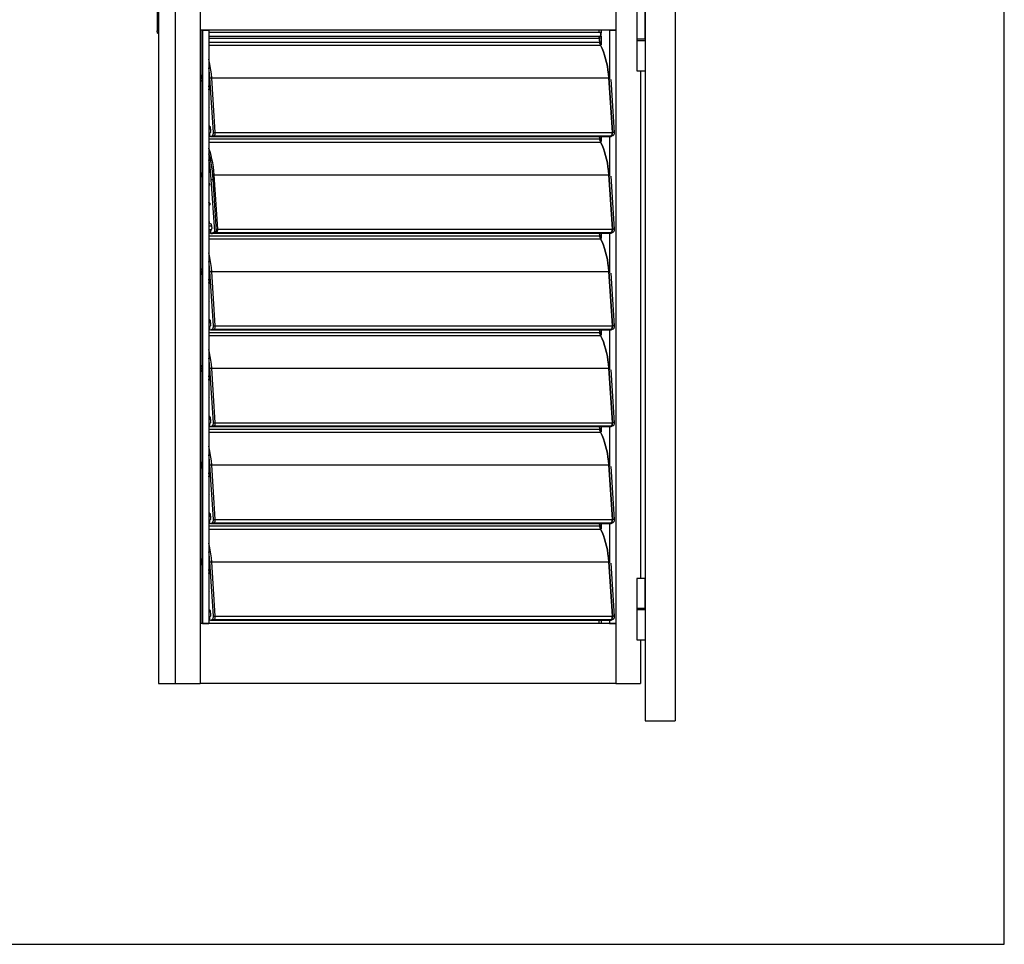
# Model space of a CAD drawing. Extents: x 6512 to 6722, y -255 to 42.
# Drawn here: x 6670 to 6722, y -255 to -205 of the extents above; entities that cross this region are included whole.
import ezdxf

# ---------------------------------------------------------------- set-up
doc = ezdxf.new("R2010")
doc.units = 0
doc.header["$MEASUREMENT"] = 0
doc.layers.get('0').update_dxf_attribs({"linetype": 'CONTINUOUS'})

msp = doc.modelspace()

# ---------------------------------------------------------------- linework, layer by layer
at = {"color": 4, "linetype": 'Continuous'}
for p, q in [((6722.49, -254.764), (6722.49, 42.236)), ((6512.49, -254.764), (6722.49, -254.764))]:
    msp.add_line(p, q, dxfattribs=at)
at = {"color": 7, "linetype": 'Continuous'}
for p, q in [((6704.944, -152.332), (6704.944, -242.852)), ((6677.384, -154.092), (6677.384, -240.852)), ((6678.284, -154.092), (6678.284, -240.852)), ((6679.607, -155.692), (6679.607, -240.852)), ((6703.344, -159.532), (6703.344, -242.852)), ((6677.317, -202.456), (6677.317, -206.056)), ((6677.384, -202.456), (6677.384, -206.056)), ((6701.771, -202.284), (6701.771, -240.852)), ((6679.607, -202.812), (6679.607, -206.012)), ((6701.771, -202.812), (6701.771, -206.012)), ((6702.904, -204.898), (6702.904, -206.498)), ((6703.344, -206.498), (6703.344, -204.898)), ((6677.317, -206.056), (6677.384, -206.056)), ((6701.771, -206.012), (6679.607, -206.012)), ((6679.706, -206.012), (6679.706, -237.652)), ((6679.739, -206.012), (6679.739, -237.652)), ((6679.739, -206.012), (6680.07, -206.012)), ((6680.07, -206.012), (6680.07, -237.652)), ((6700.918, -206.141), (6680.07, -206.141)), ((6700.872, -206.012), (6700.872, -206.141)), ((6700.991, -206.141), (6700.918, -206.141)), ((6700.991, -206.012), (6700.991, -206.169)), ((6700.991, -206.313), (6700.991, -206.799)), ((6701.44, -206.012), (6701.44, -208.644)), ((6701.44, -206.012), (6701.771, -206.012)), ((6701.771, -206.012), (6701.771, -237.652)), ((6680.07, -206.338), (6700.932, -206.338)), ((6700.921, -206.343), (6680.07, -206.343)), ((6680.07, -206.44), (6700.888, -206.44)), ((6680.07, -206.653), (6700.918, -206.653)), ((6680.07, -206.82), (6700.967, -206.82)), ((6700.987, -206.44), (6700.888, -206.44)), ((6700.918, -206.653), (6700.888, -206.44)), ((6700.888, -206.44), (6700.918, -206.653)), ((6700.991, -206.653), (6700.918, -206.653)), ((6700.932, -206.338), (6700.921, -206.343)), ((6700.932, -206.338), (6700.921, -206.343)), ((6700.991, -206.343), (6700.921, -206.343)), ((6700.932, -206.338), (6700.991, -206.338)), ((6701, -206.82), (6700.967, -206.82)), ((6700.987, -206.44), (6700.991, -206.461)), ((6703.36, -206.498), (6702.888, -206.498)), ((6702.888, -206.498), (6702.888, -206.574)), ((6703.36, -206.574), (6702.888, -206.574)), ((6702.904, -206.574), (6702.904, -208.174)), ((6703.344, -206.574), (6703.344, -208.174)), ((6703.36, -206.574), (6703.36, -206.498)), ((6702.904, -208.174), (6703.344, -208.174)), ((6703.094, -208.174), (6703.094, -235.256)), ((6679.617, -208.669), (6679.607, -208.672)), ((6679.706, -208.432), (6679.637, -208.432)), ((6679.637, -208.712), (6679.706, -208.712)), ((6680.321, -211.467), (6680.131, -208.561)), ((6680.131, -208.561), (6680.23, -208.561)), ((6680.23, -208.561), (6701.402, -208.561)), ((6680.42, -211.467), (6680.23, -208.561)), ((6680.42, -211.467), (6680.23, -208.561)), ((6701.591, -211.467), (6701.402, -208.561)), ((6701.402, -208.561), (6701.591, -211.467)), ((6701.435, -208.561), (6701.402, -208.561)), ((6701.506, -208.644), (6701.691, -211.467)), ((6680.159, -211.301), (6680.07, -211.301)), ((6680.07, -211.498), (6680.129, -211.498)), ((6680.126, -211.503), (6680.07, -211.503)), ((6680.079, -211.138), (6680.126, -211.138)), ((6680.1, -211.131), (6680.089, -211.136)), ((6680.124, -211.136), (6680.089, -211.136)), ((6680.1, -211.131), (6680.117, -211.131)), ((6680.141, -211.175), (6680.171, -211.389)), ((6680.321, -211.467), (6680.42, -211.467)), ((6680.42, -211.467), (6701.591, -211.467)), ((6701.691, -211.467), (6701.591, -211.467)), ((6680.07, -211.6), (6680.108, -211.6)), ((6680.07, -211.813), (6700.918, -211.813)), ((6680.07, -211.98), (6700.967, -211.98)), ((6680.163, -211.677), (6680.262, -211.677)), ((6680.176, -211.674), (6680.253, -211.641)), ((6680.176, -211.674), (6680.276, -211.674)), ((6680.253, -211.641), (6680.352, -211.641)), ((6680.262, -211.677), (6680.276, -211.674)), ((6680.262, -211.677), (6680.276, -211.674)), ((6680.262, -211.677), (6701.434, -211.677)), ((6680.276, -211.674), (6680.352, -211.641)), ((6680.276, -211.674), (6680.352, -211.641)), ((6680.276, -211.674), (6701.447, -211.674)), ((6680.352, -211.641), (6701.524, -211.641)), ((6700.899, -211.677), (6700.918, -211.813)), ((6700.918, -211.813), (6700.899, -211.677)), ((6700.991, -211.813), (6700.918, -211.813)), ((6701, -211.98), (6700.967, -211.98)), ((6700.991, -211.677), (6700.991, -211.959)), ((6701.434, -211.677), (6701.447, -211.674)), ((6701.447, -211.674), (6701.434, -211.677)), ((6701.434, -211.677), (6701.533, -211.677)), ((6701.44, -211.677), (6701.44, -213.804)), ((6701.447, -211.674), (6701.524, -211.641)), ((6701.524, -211.641), (6701.447, -211.674)), ((6701.547, -211.674), (6701.447, -211.674)), ((6701.623, -211.641), (6701.524, -211.641)), ((6701.547, -211.674), (6701.533, -211.677)), ((6701.623, -211.641), (6701.547, -211.674)), ((6679.683, -213.63), (6679.665, -213.659)), ((6679.665, -213.806), (6679.683, -213.835)), ((6680.389, -216.744), (6680.201, -213.972)), ((6680.201, -213.972), (6680.284, -213.972)), ((6680.27, -213.721), (6680.362, -213.721)), ((6680.284, -213.972), (6680.471, -216.744)), ((6680.362, -213.721), (6701.402, -213.721)), ((6680.552, -216.627), (6680.362, -213.721)), ((6680.552, -216.627), (6680.362, -213.721)), ((6701.402, -213.721), (6701.591, -216.627)), ((6701.591, -216.627), (6701.402, -213.721)), ((6701.435, -213.721), (6701.402, -213.721)), ((6701.506, -213.804), (6701.691, -216.627)), ((6680.07, -214.246), (6680.104, -214.231)), ((6680.07, -214.253), (6680.104, -214.247)), ((6680.101, -214.273), (6680.07, -214.287)), ((6680.07, -214.321), (6680.078, -214.334)), ((6680.07, -216.134), (6680.093, -216.296)), ((6680.209, -216.461), (6680.07, -216.461)), ((6680.07, -216.658), (6680.203, -216.658)), ((6680.201, -216.663), (6680.07, -216.663)), ((6680.07, -216.76), (6680.158, -216.76)), ((6680.101, -216.311), (6680.186, -216.345)), ((6680.158, -216.762), (6680.169, -216.839)), ((6680.225, -216.614), (6680.16, -216.744)), ((6680.182, -216.854), (6680.38, -216.766)), ((6680.194, -216.36), (6680.227, -216.596)), ((6680.463, -216.766), (6680.265, -216.854)), ((6680.309, -216.834), (6680.385, -216.801)), ((6680.463, -216.766), (6680.38, -216.766)), ((6680.385, -216.801), (6680.484, -216.801)), ((6680.389, -216.744), (6680.471, -216.744)), ((6680.408, -216.834), (6680.484, -216.801)), ((6680.408, -216.834), (6680.484, -216.801)), ((6680.463, -216.627), (6680.552, -216.627)), ((6680.484, -216.801), (6701.524, -216.801)), ((6680.552, -216.627), (6701.591, -216.627)), ((6701.524, -216.801), (6701.447, -216.834)), ((6701.447, -216.834), (6701.524, -216.801)), ((6701.623, -216.801), (6701.524, -216.801)), ((6701.623, -216.801), (6701.547, -216.834)), ((6701.691, -216.627), (6701.591, -216.627)), ((6680.07, -216.973), (6700.918, -216.973)), ((6680.07, -217.14), (6700.967, -217.14)), ((6680.18, -216.854), (6680.262, -216.854)), ((6680.182, -216.854), (6680.265, -216.854)), ((6680.302, -216.837), (6680.394, -216.837)), ((6680.309, -216.834), (6680.408, -216.834)), ((6680.394, -216.837), (6680.408, -216.834)), ((6680.394, -216.837), (6680.408, -216.834)), ((6680.394, -216.837), (6701.434, -216.837)), ((6680.408, -216.834), (6701.447, -216.834)), ((6700.918, -216.973), (6700.899, -216.837)), ((6700.899, -216.837), (6700.918, -216.973)), ((6700.991, -216.973), (6700.918, -216.973)), ((6701, -217.14), (6700.967, -217.14)), ((6700.991, -216.837), (6700.991, -217.119)), ((6701.447, -216.834), (6701.434, -216.837)), ((6701.434, -216.837), (6701.447, -216.834)), ((6701.434, -216.837), (6701.533, -216.837)), ((6701.44, -216.837), (6701.44, -218.964)), ((6701.547, -216.834), (6701.447, -216.834)), ((6701.547, -216.834), (6701.533, -216.837)), ((6679.706, -218.752), (6679.637, -218.752)), ((6680.321, -221.787), (6680.131, -218.881)), ((6680.131, -218.881), (6680.23, -218.881)), ((6680.23, -218.881), (6701.402, -218.881)), ((6680.42, -221.787), (6680.23, -218.881)), ((6680.42, -221.787), (6680.23, -218.881)), ((6701.591, -221.787), (6701.402, -218.881)), ((6701.402, -218.881), (6701.591, -221.787)), ((6701.435, -218.881), (6701.402, -218.881)), ((6679.617, -218.989), (6679.607, -218.992)), ((6679.637, -219.032), (6679.706, -219.032)), ((6701.506, -218.964), (6701.691, -221.787)), ((6680.079, -221.458), (6680.126, -221.458)), ((6680.1, -221.451), (6680.089, -221.456)), ((6680.124, -221.456), (6680.089, -221.456)), ((6680.1, -221.451), (6680.117, -221.451)), ((6680.141, -221.495), (6680.171, -221.709)), ((6680.159, -221.621), (6680.07, -221.621)), ((6680.07, -221.818), (6680.129, -221.818)), ((6680.126, -221.823), (6680.07, -221.823)), ((6680.07, -221.92), (6680.108, -221.92)), ((6680.163, -221.997), (6680.262, -221.997)), ((6680.176, -221.994), (6680.253, -221.961)), ((6680.176, -221.994), (6680.276, -221.994)), ((6680.253, -221.961), (6680.352, -221.961)), ((6680.262, -221.997), (6680.276, -221.994)), ((6680.262, -221.997), (6680.276, -221.994)), ((6680.262, -221.997), (6701.434, -221.997)), ((6680.276, -221.994), (6680.352, -221.961)), ((6680.276, -221.994), (6680.352, -221.961)), ((6680.276, -221.994), (6701.447, -221.994)), ((6680.321, -221.787), (6680.42, -221.787)), ((6680.352, -221.961), (6701.524, -221.961)), ((6680.42, -221.787), (6701.591, -221.787)), ((6700.918, -222.133), (6700.899, -221.997)), ((6700.899, -221.997), (6700.918, -222.133)), ((6700.991, -221.997), (6700.991, -222.279)), ((6701.434, -221.997), (6701.447, -221.994)), ((6701.447, -221.994), (6701.434, -221.997)), ((6701.434, -221.997), (6701.533, -221.997)), ((6701.44, -221.997), (6701.44, -224.124)), ((6701.447, -221.994), (6701.524, -221.961)), ((6701.524, -221.961), (6701.447, -221.994)), ((6701.547, -221.994), (6701.447, -221.994)), ((6701.623, -221.961), (6701.524, -221.961)), ((6701.547, -221.994), (6701.533, -221.997)), ((6701.623, -221.961), (6701.547, -221.994)), ((6701.691, -221.787), (6701.591, -221.787)), ((6680.07, -222.133), (6700.918, -222.133)), ((6680.07, -222.3), (6700.967, -222.3)), ((6700.991, -222.133), (6700.918, -222.133)), ((6701, -222.3), (6700.967, -222.3)), ((6679.617, -224.149), (6679.607, -224.152)), ((6679.706, -223.912), (6679.637, -223.912)), ((6680.321, -226.947), (6680.131, -224.041)), ((6680.131, -224.041), (6680.23, -224.041)), ((6680.23, -224.041), (6701.402, -224.041)), ((6680.42, -226.947), (6680.23, -224.041)), ((6680.42, -226.947), (6680.23, -224.041)), ((6701.591, -226.947), (6701.402, -224.041)), ((6701.402, -224.041), (6701.591, -226.947)), ((6701.435, -224.041), (6701.402, -224.041)), ((6701.506, -224.124), (6701.691, -226.947)), ((6679.637, -224.192), (6679.706, -224.192)), ((6680.159, -226.781), (6680.07, -226.781)), ((6680.079, -226.618), (6680.126, -226.618)), ((6680.1, -226.611), (6680.089, -226.616)), ((6680.124, -226.616), (6680.089, -226.616)), ((6680.1, -226.611), (6680.117, -226.611)), ((6680.141, -226.655), (6680.171, -226.869)), ((6680.07, -226.978), (6680.129, -226.978)), ((6680.126, -226.983), (6680.07, -226.983)), ((6680.07, -227.08), (6680.108, -227.08)), ((6680.07, -227.293), (6700.918, -227.293)), ((6680.163, -227.157), (6680.262, -227.157)), ((6680.176, -227.154), (6680.253, -227.121)), ((6680.176, -227.154), (6680.276, -227.154)), ((6680.253, -227.121), (6680.352, -227.121)), ((6680.262, -227.157), (6680.276, -227.154)), ((6680.262, -227.157), (6680.276, -227.154)), ((6680.262, -227.157), (6701.434, -227.157)), ((6680.276, -227.154), (6680.352, -227.121)), ((6680.276, -227.154), (6680.352, -227.121)), ((6680.276, -227.154), (6701.447, -227.154)), ((6680.321, -226.947), (6680.42, -226.947)), ((6680.352, -227.121), (6701.524, -227.121)), ((6680.42, -226.947), (6701.591, -226.947)), ((6700.918, -227.293), (6700.899, -227.157)), ((6700.899, -227.157), (6700.918, -227.293)), ((6700.991, -227.293), (6700.918, -227.293)), ((6700.991, -227.157), (6700.991, -227.439)), ((6701.434, -227.157), (6701.447, -227.154)), ((6701.447, -227.154), (6701.434, -227.157)), ((6701.434, -227.157), (6701.533, -227.157)), ((6701.44, -227.157), (6701.44, -229.284)), ((6701.447, -227.154), (6701.524, -227.121)), ((6701.524, -227.121), (6701.447, -227.154)), ((6701.547, -227.154), (6701.447, -227.154)), ((6701.623, -227.121), (6701.524, -227.121)), ((6701.547, -227.154), (6701.533, -227.157)), ((6701.623, -227.121), (6701.547, -227.154)), ((6701.691, -226.947), (6701.591, -226.947)), ((6680.07, -227.46), (6700.967, -227.46)), ((6701, -227.46), (6700.967, -227.46)), ((6679.617, -229.309), (6679.607, -229.312)), ((6679.706, -229.072), (6679.637, -229.072)), ((6679.637, -229.352), (6679.706, -229.352)), ((6680.321, -232.107), (6680.131, -229.201)), ((6680.131, -229.201), (6680.23, -229.201)), ((6680.23, -229.201), (6701.402, -229.201)), ((6680.42, -232.107), (6680.23, -229.201)), ((6680.42, -232.107), (6680.23, -229.201)), ((6701.591, -232.107), (6701.402, -229.201)), ((6701.402, -229.201), (6701.591, -232.107)), ((6701.435, -229.201), (6701.402, -229.201)), ((6701.506, -229.284), (6701.691, -232.107)), ((6680.159, -231.941), (6680.07, -231.941)), ((6680.079, -231.778), (6680.126, -231.778)), ((6680.1, -231.771), (6680.089, -231.776)), ((6680.124, -231.776), (6680.089, -231.776)), ((6680.1, -231.771), (6680.117, -231.771)), ((6680.141, -231.815), (6680.171, -232.029)), ((6680.07, -232.138), (6680.129, -232.138)), ((6680.126, -232.143), (6680.07, -232.143)), ((6680.07, -232.24), (6680.108, -232.24)), ((6680.07, -232.453), (6700.918, -232.453)), ((6680.163, -232.317), (6680.262, -232.317)), ((6680.176, -232.314), (6680.253, -232.281)), ((6680.176, -232.314), (6680.276, -232.314)), ((6680.253, -232.281), (6680.352, -232.281)), ((6680.262, -232.317), (6680.276, -232.314)), ((6680.262, -232.317), (6680.276, -232.314)), ((6680.262, -232.317), (6701.434, -232.317)), ((6680.276, -232.314), (6680.352, -232.281)), ((6680.276, -232.314), (6680.352, -232.281)), ((6680.276, -232.314), (6701.447, -232.314)), ((6680.321, -232.107), (6680.42, -232.107)), ((6680.352, -232.281), (6701.524, -232.281)), ((6680.42, -232.107), (6701.591, -232.107)), ((6700.918, -232.453), (6700.899, -232.317)), ((6700.899, -232.317), (6700.918, -232.453)), ((6700.991, -232.453), (6700.918, -232.453)), ((6700.991, -232.317), (6700.991, -232.599)), ((6701.434, -232.317), (6701.447, -232.314)), ((6701.447, -232.314), (6701.434, -232.317)), ((6701.434, -232.317), (6701.533, -232.317)), ((6701.44, -232.317), (6701.44, -234.444)), ((6701.447, -232.314), (6701.524, -232.281)), ((6701.524, -232.281), (6701.447, -232.314)), ((6701.547, -232.314), (6701.447, -232.314)), ((6701.623, -232.281), (6701.524, -232.281)), ((6701.547, -232.314), (6701.533, -232.317)), ((6701.623, -232.281), (6701.547, -232.314)), ((6701.691, -232.107), (6701.591, -232.107)), ((6680.07, -232.62), (6700.967, -232.62)), ((6701, -232.62), (6700.967, -232.62)), ((6679.617, -234.469), (6679.607, -234.472)), ((6679.706, -234.232), (6679.637, -234.232)), ((6679.637, -234.512), (6679.706, -234.512)), ((6680.321, -237.267), (6680.131, -234.361)), ((6680.131, -234.361), (6680.23, -234.361)), ((6680.23, -234.361), (6701.402, -234.361)), ((6680.42, -237.267), (6680.23, -234.361)), ((6680.42, -237.267), (6680.23, -234.361)), ((6701.591, -237.267), (6701.402, -234.361)), ((6701.402, -234.361), (6701.591, -237.267)), ((6701.435, -234.361), (6701.402, -234.361)), ((6701.506, -234.444), (6701.691, -237.267)), ((6702.904, -235.256), (6702.904, -236.856)), ((6703.344, -235.256), (6702.904, -235.256)), ((6703.344, -236.856), (6703.344, -235.256)), ((6680.079, -236.938), (6680.126, -236.938)), ((6680.1, -236.931), (6680.089, -236.936)), ((6680.124, -236.936), (6680.089, -236.936)), ((6680.1, -236.931), (6680.117, -236.931)), ((6680.141, -236.975), (6680.171, -237.189)), ((6680.321, -237.267), (6680.42, -237.267)), ((6680.42, -237.267), (6701.591, -237.267)), ((6701.691, -237.267), (6701.591, -237.267)), ((6702.888, -236.856), (6702.888, -236.932)), ((6703.36, -236.856), (6702.888, -236.856)), ((6703.36, -236.932), (6702.888, -236.932)), ((6702.904, -236.932), (6702.904, -238.532)), ((6703.344, -236.932), (6703.344, -238.532)), ((6703.36, -236.932), (6703.36, -236.856)), ((6701.771, -237.652), (6679.607, -237.652)), ((6679.607, -237.652), (6679.607, -240.852)), ((6679.739, -237.652), (6680.07, -237.652)), ((6680.163, -237.477), (6680.262, -237.477)), ((6680.176, -237.474), (6680.253, -237.441)), ((6680.176, -237.474), (6680.276, -237.474)), ((6680.253, -237.441), (6680.352, -237.441)), ((6680.262, -237.477), (6680.276, -237.474)), ((6680.262, -237.477), (6680.276, -237.474)), ((6680.262, -237.477), (6701.434, -237.477)), ((6680.276, -237.474), (6680.352, -237.441)), ((6680.276, -237.474), (6680.352, -237.441)), ((6680.276, -237.474), (6701.447, -237.474)), ((6680.352, -237.441), (6701.524, -237.441)), ((6700.872, -237.477), (6700.872, -237.652)), ((6700.991, -237.477), (6700.991, -237.652)), ((6701.434, -237.477), (6701.447, -237.474)), ((6701.447, -237.474), (6701.434, -237.477)), ((6701.434, -237.477), (6701.533, -237.477)), ((6701.44, -237.477), (6701.44, -237.652)), ((6701.44, -237.652), (6701.771, -237.652)), ((6701.447, -237.474), (6701.524, -237.441)), ((6701.524, -237.441), (6701.447, -237.474)), ((6701.547, -237.474), (6701.447, -237.474)), ((6701.623, -237.441), (6701.524, -237.441)), ((6701.547, -237.474), (6701.533, -237.477)), ((6701.623, -237.441), (6701.547, -237.474)), ((6701.771, -237.652), (6701.771, -240.852)), ((6702.904, -238.532), (6703.344, -238.532)), ((6703.094, -238.532), (6703.094, -240.852)), ((6677.384, -240.852), (6678.284, -240.852)), ((6678.284, -240.852), (6679.607, -240.852)), ((6701.771, -240.852), (6679.607, -240.852)), ((6701.771, -240.852), (6703.094, -240.852)), ((6703.344, -242.852), (6704.944, -242.852))]:
    msp.add_line(p, q, dxfattribs=at)
at = {"color": 7, "linetype": 'Continuous', "flags": 128}
for points in [[(6677.384, -206.218), (6677.365, -206.198), (6677.345, -206.167), (6677.329, -206.133), (6677.32, -206.095), (6677.317, -206.056)], [(6700.932, -206.338), (6700.952, -206.321), (6700.967, -206.292), (6700.974, -206.256), (6700.973, -206.217), (6700.964, -206.181), (6700.947, -206.155), (6700.927, -206.142), (6700.918, -206.141)], [(6700.918, -206.141), (6700.927, -206.142), (6700.947, -206.155), (6700.964, -206.181), (6700.973, -206.217), (6700.974, -206.256), (6700.967, -206.292), (6700.952, -206.321), (6700.932, -206.338)], [(6700.888, -206.44), (6700.887, -206.424), (6700.887, -206.408), (6700.89, -206.393), (6700.893, -206.379), (6700.899, -206.367), (6700.905, -206.356), (6700.913, -206.348), (6700.921, -206.343)], [(6700.921, -206.343), (6700.913, -206.348), (6700.905, -206.356), (6700.899, -206.367), (6700.893, -206.379), (6700.89, -206.393), (6700.887, -206.408), (6700.887, -206.424), (6700.888, -206.44)], [(6700.967, -206.82), (6700.959, -206.802), (6700.951, -206.783), (6700.944, -206.763), (6700.937, -206.742), (6700.931, -206.72), (6700.926, -206.698), (6700.922, -206.676), (6700.918, -206.653)], [(6700.918, -206.653), (6700.922, -206.676), (6700.926, -206.698), (6700.931, -206.72), (6700.937, -206.742), (6700.944, -206.763), (6700.951, -206.783), (6700.959, -206.802), (6700.967, -206.82)], [(6701.402, -208.561), (6701.384, -208.349), (6701.358, -208.139), (6701.324, -207.932), (6701.283, -207.731), (6701.234, -207.534), (6701.177, -207.344), (6701.114, -207.161), (6701.044, -206.986), (6700.967, -206.82)], [(6700.967, -206.82), (6701.044, -206.986), (6701.114, -207.161), (6701.177, -207.344), (6701.234, -207.534), (6701.283, -207.731), (6701.324, -207.932), (6701.358, -208.139), (6701.384, -208.349), (6701.402, -208.561)], [(6700.991, -206.386), (6700.989, -206.393), (6700.987, -206.408), (6700.986, -206.424), (6700.987, -206.44)], [(6680.23, -208.561), (6680.212, -208.349), (6680.186, -208.139), (6680.152, -207.932), (6680.111, -207.731), (6680.07, -207.565)], [(6680.23, -208.561), (6680.212, -208.349), (6680.186, -208.139), (6680.152, -207.932), (6680.111, -207.731), (6680.07, -207.565)], [(6680.131, -208.561), (6680.113, -208.349), (6680.087, -208.139), (6680.07, -208.029)], [(6679.607, -208.443), (6679.631, -208.433), (6679.656, -208.437), (6679.68, -208.455), (6679.699, -208.487), (6679.706, -208.504)], [(6679.607, -208.472), (6679.612, -208.473), (6679.633, -208.487), (6679.649, -208.513), (6679.658, -208.548), (6679.659, -208.587), (6679.652, -208.624), (6679.637, -208.653), (6679.617, -208.669)], [(6679.656, -208.708), (6679.63, -208.712), (6679.607, -208.702)], [(6679.706, -208.64), (6679.699, -208.659), (6679.68, -208.69), (6679.656, -208.708)], [(6680.07, -208.426), (6680.076, -208.446), (6680.087, -208.512), (6680.09, -208.581), (6680.085, -208.649), (6680.072, -208.713), (6680.07, -208.719)], [(6680.07, -208.467), (6680.077, -208.512), (6680.08, -208.581), (6680.075, -208.649), (6680.07, -208.678)], [(6680.07, -208.936), (6680.077, -208.948), (6680.094, -208.995), (6680.104, -209.047), (6680.105, -209.103), (6680.098, -209.157), (6680.082, -209.206), (6680.07, -209.23)], [(6680.07, -209.192), (6680.08, -209.164), (6680.089, -209.116), (6680.09, -209.065), (6680.083, -209.016), (6680.07, -208.974)], [(6680.07, -210.071), (6680.076, -210.082), (6680.083, -210.109), (6680.084, -210.138), (6680.078, -210.166), (6680.07, -210.183)], [(6680.07, -211.137), (6680.072, -211.137), (6680.081, -211.138), (6680.089, -211.136)], [(6680.1, -211.131), (6680.107, -211.129), (6680.114, -211.13), (6680.12, -211.133), (6680.126, -211.138), (6680.131, -211.145), (6680.136, -211.154), (6680.139, -211.164), (6680.141, -211.175)], [(6680.143, -211.484), (6680.125, -211.503), (6680.112, -211.533), (6680.107, -211.57), (6680.109, -211.607), (6680.119, -211.64), (6680.135, -211.665), (6680.155, -211.677), (6680.176, -211.674)], [(6680.171, -211.389), (6680.173, -211.404), (6680.172, -211.418), (6680.171, -211.433), (6680.167, -211.446), (6680.163, -211.458), (6680.157, -211.469), (6680.151, -211.477), (6680.143, -211.484)], [(6680.253, -211.641), (6680.268, -211.631), (6680.282, -211.617), (6680.295, -211.599), (6680.305, -211.576), (6680.313, -211.551), (6680.318, -211.524), (6680.321, -211.496), (6680.321, -211.467)], [(6680.352, -211.641), (6680.367, -211.631), (6680.382, -211.617), (6680.394, -211.599), (6680.404, -211.576), (6680.412, -211.551), (6680.418, -211.524), (6680.42, -211.496), (6680.42, -211.467)], [(6680.352, -211.641), (6680.367, -211.631), (6680.382, -211.617), (6680.394, -211.599), (6680.404, -211.576), (6680.412, -211.551), (6680.418, -211.524), (6680.42, -211.496), (6680.42, -211.467)], [(6701.524, -211.641), (6701.539, -211.631), (6701.553, -211.617), (6701.566, -211.599), (6701.576, -211.576), (6701.584, -211.551), (6701.589, -211.524), (6701.592, -211.496), (6701.591, -211.467)], [(6701.591, -211.467), (6701.592, -211.496), (6701.589, -211.524), (6701.584, -211.551), (6701.576, -211.576), (6701.566, -211.599), (6701.553, -211.617), (6701.539, -211.631), (6701.524, -211.641)], [(6701.691, -211.467), (6701.691, -211.496), (6701.689, -211.524), (6701.683, -211.551), (6701.675, -211.576), (6701.665, -211.599), (6701.653, -211.617), (6701.638, -211.631), (6701.623, -211.641)], [(6700.918, -211.813), (6700.922, -211.836), (6700.926, -211.858), (6700.931, -211.88), (6700.937, -211.902), (6700.944, -211.923), (6700.951, -211.943), (6700.959, -211.962), (6700.967, -211.98)], [(6700.967, -211.98), (6700.959, -211.962), (6700.951, -211.943), (6700.944, -211.923), (6700.937, -211.902), (6700.931, -211.88), (6700.926, -211.858), (6700.922, -211.836), (6700.918, -211.813)], [(6700.967, -211.98), (6701.044, -212.146), (6701.114, -212.321), (6701.177, -212.504), (6701.234, -212.694), (6701.283, -212.891), (6701.324, -213.092), (6701.358, -213.299), (6701.384, -213.509), (6701.402, -213.721)], [(6701.402, -213.721), (6701.384, -213.509), (6701.358, -213.299), (6701.324, -213.092), (6701.283, -212.891), (6701.234, -212.694), (6701.177, -212.504), (6701.114, -212.321), (6701.044, -212.146), (6700.967, -211.98)], [(6680.362, -213.721), (6680.344, -213.509), (6680.318, -213.299), (6680.285, -213.092), (6680.243, -212.891), (6680.194, -212.694), (6680.138, -212.504), (6680.075, -212.321), (6680.07, -212.309)], [(6680.362, -213.721), (6680.344, -213.509), (6680.318, -213.299), (6680.285, -213.092), (6680.243, -212.891), (6680.194, -212.694), (6680.138, -212.504), (6680.075, -212.321), (6680.07, -212.309)], [(6680.176, -213.045), (6680.144, -212.891), (6680.095, -212.694), (6680.07, -212.606)], [(6680.07, -212.624), (6680.086, -212.676), (6680.14, -212.88), (6680.186, -213.09), (6680.223, -213.306), (6680.252, -213.525), (6680.272, -213.748), (6680.284, -213.972)], [(6680.201, -213.972), (6680.19, -213.748), (6680.169, -213.525), (6680.14, -213.306), (6680.103, -213.09), (6680.07, -212.936)], [(6679.706, -213.832), (6679.695, -213.831), (6679.674, -213.818), (6679.658, -213.792), (6679.648, -213.756), (6679.647, -213.717), (6679.655, -213.681), (6679.669, -213.652), (6679.689, -213.635), (6679.706, -213.632)], [(6679.683, -213.63), (6679.683, -213.629), (6679.705, -213.604), (6679.706, -213.603)], [(6679.706, -213.861), (6679.704, -213.86), (6679.683, -213.835)], [(6680.07, -214.135), (6680.076, -214.142), (6680.092, -214.172), (6680.102, -214.21)], [(6680.078, -214.144), (6680.072, -214.153), (6680.07, -214.157)], [(6680.102, -214.21), (6680.104, -214.252), (6680.097, -214.292), (6680.083, -214.325), (6680.07, -214.343)], [(6680.07, -215.216), (6680.08, -215.209), (6680.097, -215.208), (6680.114, -215.218), (6680.127, -215.239), (6680.134, -215.268)], [(6680.134, -215.268), (6680.135, -215.299), (6680.129, -215.328), (6680.117, -215.351), (6680.101, -215.365), (6680.084, -215.366), (6680.07, -215.358)], [(6680.132, -215.255), (6680.129, -215.275), (6680.13, -215.306), (6680.132, -215.318)], [(6680.134, -215.309), (6680.133, -215.305), (6680.132, -215.276), (6680.134, -215.265)], [(6680.101, -216.311), (6680.1, -216.31), (6680.098, -216.309), (6680.097, -216.307), (6680.096, -216.306), (6680.095, -216.304), (6680.094, -216.301), (6680.093, -216.299), (6680.093, -216.296)], [(6680.158, -216.762), (6680.158, -216.76), (6680.158, -216.757), (6680.158, -216.755), (6680.158, -216.753), (6680.158, -216.75), (6680.159, -216.748), (6680.16, -216.746), (6680.16, -216.744)], [(6680.194, -216.36), (6680.194, -216.357), (6680.193, -216.354), (6680.192, -216.352), (6680.191, -216.35), (6680.19, -216.348), (6680.189, -216.347), (6680.187, -216.346), (6680.186, -216.345)], [(6680.225, -216.614), (6680.226, -216.612), (6680.227, -216.61), (6680.227, -216.608), (6680.227, -216.606), (6680.228, -216.603), (6680.228, -216.601), (6680.228, -216.599), (6680.227, -216.596)], [(6680.389, -216.744), (6680.389, -216.748), (6680.388, -216.752), (6680.388, -216.755), (6680.387, -216.758), (6680.385, -216.761), (6680.384, -216.763), (6680.382, -216.765), (6680.38, -216.766)], [(6680.463, -216.766), (6680.465, -216.765), (6680.466, -216.763), (6680.468, -216.761), (6680.469, -216.758), (6680.47, -216.755), (6680.471, -216.752), (6680.471, -216.748), (6680.471, -216.744)], [(6680.484, -216.801), (6680.5, -216.791), (6680.514, -216.777), (6680.526, -216.759), (6680.537, -216.736), (6680.545, -216.711), (6680.55, -216.684), (6680.552, -216.656), (6680.552, -216.627)], [(6680.484, -216.801), (6680.5, -216.791), (6680.514, -216.777), (6680.526, -216.759), (6680.537, -216.736), (6680.545, -216.711), (6680.55, -216.684), (6680.552, -216.656), (6680.552, -216.627)], [(6701.591, -216.627), (6701.592, -216.656), (6701.589, -216.684), (6701.584, -216.711), (6701.576, -216.736), (6701.566, -216.759), (6701.553, -216.777), (6701.539, -216.791), (6701.524, -216.801)], [(6701.524, -216.801), (6701.539, -216.791), (6701.553, -216.777), (6701.566, -216.759), (6701.576, -216.736), (6701.584, -216.711), (6701.589, -216.684), (6701.592, -216.656), (6701.591, -216.627)], [(6701.691, -216.627), (6701.691, -216.656), (6701.689, -216.684), (6701.683, -216.711), (6701.675, -216.736), (6701.665, -216.759), (6701.653, -216.777), (6701.638, -216.791), (6701.623, -216.801)], [(6680.182, -216.854), (6680.18, -216.854), (6680.178, -216.854), (6680.176, -216.853), (6680.174, -216.852), (6680.172, -216.849), (6680.171, -216.846), (6680.17, -216.843), (6680.169, -216.839)], [(6680.262, -216.854), (6680.263, -216.854), (6680.265, -216.854)], [(6700.967, -217.14), (6700.959, -217.122), (6700.951, -217.103), (6700.944, -217.083), (6700.937, -217.062), (6700.931, -217.04), (6700.926, -217.018), (6700.922, -216.996), (6700.918, -216.973)], [(6700.918, -216.973), (6700.922, -216.996), (6700.926, -217.018), (6700.931, -217.04), (6700.937, -217.062), (6700.944, -217.083), (6700.951, -217.103), (6700.959, -217.122), (6700.967, -217.14)], [(6701.402, -218.881), (6701.384, -218.669), (6701.358, -218.459), (6701.324, -218.252), (6701.283, -218.051), (6701.234, -217.854), (6701.177, -217.664), (6701.114, -217.481), (6701.044, -217.306), (6700.967, -217.14)], [(6700.967, -217.14), (6701.044, -217.306), (6701.114, -217.481), (6701.177, -217.664), (6701.234, -217.854), (6701.283, -218.051), (6701.324, -218.252), (6701.358, -218.459), (6701.384, -218.669), (6701.402, -218.881)], [(6680.23, -218.881), (6680.212, -218.669), (6680.186, -218.459), (6680.152, -218.252), (6680.111, -218.051), (6680.07, -217.885)], [(6680.23, -218.881), (6680.212, -218.669), (6680.186, -218.459), (6680.152, -218.252), (6680.111, -218.051), (6680.07, -217.885)], [(6680.131, -218.881), (6680.113, -218.669), (6680.087, -218.459), (6680.07, -218.349)], [(6679.607, -218.763), (6679.631, -218.753), (6679.656, -218.757), (6679.68, -218.775), (6679.699, -218.807), (6679.706, -218.824)], [(6679.607, -218.792), (6679.612, -218.793), (6679.633, -218.807), (6679.649, -218.833), (6679.658, -218.868), (6679.659, -218.907), (6679.652, -218.944), (6679.637, -218.973), (6679.617, -218.989)], [(6680.07, -218.746), (6680.076, -218.766), (6680.087, -218.832), (6680.09, -218.901), (6680.085, -218.969), (6680.072, -219.033), (6680.07, -219.039)], [(6680.07, -218.787), (6680.077, -218.832), (6680.08, -218.901), (6680.075, -218.969), (6680.07, -218.998)], [(6679.656, -219.028), (6679.63, -219.032), (6679.607, -219.022)], [(6679.706, -218.96), (6679.699, -218.979), (6679.68, -219.01), (6679.656, -219.028)], [(6680.07, -219.256), (6680.077, -219.268), (6680.094, -219.315), (6680.104, -219.367), (6680.105, -219.423), (6680.098, -219.477), (6680.082, -219.526), (6680.07, -219.55)], [(6680.07, -219.512), (6680.08, -219.484), (6680.089, -219.436), (6680.09, -219.385), (6680.083, -219.336), (6680.07, -219.294)], [(6680.07, -220.391), (6680.076, -220.402), (6680.083, -220.429), (6680.084, -220.458), (6680.078, -220.486), (6680.07, -220.503)], [(6680.07, -221.457), (6680.072, -221.457), (6680.081, -221.458), (6680.089, -221.456)], [(6680.1, -221.451), (6680.107, -221.449), (6680.114, -221.45), (6680.12, -221.453), (6680.126, -221.458), (6680.131, -221.465), (6680.136, -221.474), (6680.139, -221.484), (6680.141, -221.495)], [(6680.143, -221.804), (6680.125, -221.823), (6680.112, -221.853), (6680.107, -221.89), (6680.109, -221.927), (6680.119, -221.96), (6680.135, -221.985), (6680.155, -221.997), (6680.176, -221.994)], [(6680.171, -221.709), (6680.173, -221.724), (6680.172, -221.738), (6680.171, -221.753), (6680.167, -221.766), (6680.163, -221.778), (6680.157, -221.789), (6680.151, -221.797), (6680.143, -221.804)], [(6680.253, -221.961), (6680.268, -221.951), (6680.282, -221.937), (6680.295, -221.919), (6680.305, -221.896), (6680.313, -221.871), (6680.318, -221.844), (6680.321, -221.816), (6680.321, -221.787)], [(6680.352, -221.961), (6680.367, -221.951), (6680.382, -221.937), (6680.394, -221.919), (6680.404, -221.896), (6680.412, -221.871), (6680.418, -221.844), (6680.42, -221.816), (6680.42, -221.787)], [(6680.352, -221.961), (6680.367, -221.951), (6680.382, -221.937), (6680.394, -221.919), (6680.404, -221.896), (6680.412, -221.871), (6680.418, -221.844), (6680.42, -221.816), (6680.42, -221.787)], [(6701.524, -221.961), (6701.539, -221.951), (6701.553, -221.937), (6701.566, -221.919), (6701.576, -221.896), (6701.584, -221.871), (6701.589, -221.844), (6701.592, -221.816), (6701.591, -221.787)], [(6701.591, -221.787), (6701.592, -221.816), (6701.589, -221.844), (6701.584, -221.871), (6701.576, -221.896), (6701.566, -221.919), (6701.553, -221.937), (6701.539, -221.951), (6701.524, -221.961)], [(6701.691, -221.787), (6701.691, -221.816), (6701.689, -221.844), (6701.683, -221.871), (6701.675, -221.896), (6701.665, -221.919), (6701.653, -221.937), (6701.638, -221.951), (6701.623, -221.961)], [(6700.967, -222.3), (6700.959, -222.282), (6700.951, -222.263), (6700.944, -222.243), (6700.937, -222.222), (6700.931, -222.2), (6700.926, -222.178), (6700.922, -222.156), (6700.918, -222.133)], [(6700.918, -222.133), (6700.922, -222.156), (6700.926, -222.178), (6700.931, -222.2), (6700.937, -222.222), (6700.944, -222.243), (6700.951, -222.263), (6700.959, -222.282), (6700.967, -222.3)], [(6701.402, -224.041), (6701.384, -223.829), (6701.358, -223.619), (6701.324, -223.412), (6701.283, -223.211), (6701.234, -223.014), (6701.177, -222.824), (6701.114, -222.641), (6701.044, -222.466), (6700.967, -222.3)], [(6700.967, -222.3), (6701.044, -222.466), (6701.114, -222.641), (6701.177, -222.824), (6701.234, -223.014), (6701.283, -223.211), (6701.324, -223.412), (6701.358, -223.619), (6701.384, -223.829), (6701.402, -224.041)], [(6680.23, -224.041), (6680.212, -223.829), (6680.186, -223.619), (6680.152, -223.412), (6680.111, -223.211), (6680.07, -223.045)], [(6680.23, -224.041), (6680.212, -223.829), (6680.186, -223.619), (6680.152, -223.412), (6680.111, -223.211), (6680.07, -223.045)], [(6680.131, -224.041), (6680.113, -223.829), (6680.087, -223.619), (6680.07, -223.509)], [(6679.607, -223.923), (6679.631, -223.913), (6679.656, -223.917), (6679.68, -223.935), (6679.699, -223.967), (6679.706, -223.984)], [(6679.607, -223.952), (6679.612, -223.953), (6679.633, -223.967), (6679.649, -223.993), (6679.658, -224.028), (6679.659, -224.067), (6679.652, -224.104), (6679.637, -224.133), (6679.617, -224.149)], [(6679.706, -224.12), (6679.699, -224.139), (6679.68, -224.17), (6679.656, -224.188)], [(6680.07, -223.906), (6680.076, -223.926), (6680.087, -223.992), (6680.09, -224.061), (6680.085, -224.129), (6680.072, -224.193), (6680.07, -224.199)], [(6680.07, -223.947), (6680.077, -223.992), (6680.08, -224.061), (6680.075, -224.129), (6680.07, -224.158)], [(6679.656, -224.188), (6679.63, -224.192), (6679.607, -224.182)], [(6680.07, -224.416), (6680.077, -224.428), (6680.094, -224.475), (6680.104, -224.527), (6680.105, -224.583), (6680.098, -224.637), (6680.082, -224.686), (6680.07, -224.71)], [(6680.07, -224.672), (6680.08, -224.644), (6680.089, -224.596), (6680.09, -224.545), (6680.083, -224.496), (6680.07, -224.454)], [(6680.07, -225.551), (6680.076, -225.562), (6680.083, -225.589), (6680.084, -225.618), (6680.078, -225.646), (6680.07, -225.663)], [(6680.07, -226.617), (6680.072, -226.617), (6680.081, -226.618), (6680.089, -226.616)], [(6680.1, -226.611), (6680.107, -226.609), (6680.114, -226.61), (6680.12, -226.613), (6680.126, -226.618), (6680.131, -226.625), (6680.136, -226.634), (6680.139, -226.644), (6680.141, -226.655)], [(6680.143, -226.964), (6680.125, -226.983), (6680.112, -227.013), (6680.107, -227.05), (6680.109, -227.087), (6680.119, -227.12), (6680.135, -227.145), (6680.155, -227.157), (6680.176, -227.154)], [(6680.171, -226.869), (6680.173, -226.884), (6680.172, -226.898), (6680.171, -226.913), (6680.167, -226.926), (6680.163, -226.938), (6680.157, -226.949), (6680.151, -226.957), (6680.143, -226.964)], [(6680.253, -227.121), (6680.268, -227.111), (6680.282, -227.097), (6680.295, -227.079), (6680.305, -227.056), (6680.313, -227.031), (6680.318, -227.004), (6680.321, -226.976), (6680.321, -226.947)], [(6680.352, -227.121), (6680.367, -227.111), (6680.382, -227.097), (6680.394, -227.079), (6680.404, -227.056), (6680.412, -227.031), (6680.418, -227.004), (6680.42, -226.976), (6680.42, -226.947)], [(6680.352, -227.121), (6680.367, -227.111), (6680.382, -227.097), (6680.394, -227.079), (6680.404, -227.056), (6680.412, -227.031), (6680.418, -227.004), (6680.42, -226.976), (6680.42, -226.947)], [(6700.967, -227.46), (6700.959, -227.442), (6700.951, -227.423), (6700.944, -227.403), (6700.937, -227.382), (6700.931, -227.36), (6700.926, -227.338), (6700.922, -227.316), (6700.918, -227.293)], [(6700.918, -227.293), (6700.922, -227.316), (6700.926, -227.338), (6700.931, -227.36), (6700.937, -227.382), (6700.944, -227.403), (6700.951, -227.423), (6700.959, -227.442), (6700.967, -227.46)], [(6701.524, -227.121), (6701.539, -227.111), (6701.553, -227.097), (6701.566, -227.079), (6701.576, -227.056), (6701.584, -227.031), (6701.589, -227.004), (6701.592, -226.976), (6701.591, -226.947)], [(6701.591, -226.947), (6701.592, -226.976), (6701.589, -227.004), (6701.584, -227.031), (6701.576, -227.056), (6701.566, -227.079), (6701.553, -227.097), (6701.539, -227.111), (6701.524, -227.121)], [(6701.691, -226.947), (6701.691, -226.976), (6701.689, -227.004), (6701.683, -227.031), (6701.675, -227.056), (6701.665, -227.079), (6701.653, -227.097), (6701.638, -227.111), (6701.623, -227.121)], [(6701.402, -229.201), (6701.384, -228.989), (6701.358, -228.779), (6701.324, -228.572), (6701.283, -228.371), (6701.234, -228.174), (6701.177, -227.984), (6701.114, -227.801), (6701.044, -227.626), (6700.967, -227.46)], [(6700.967, -227.46), (6701.044, -227.626), (6701.114, -227.801), (6701.177, -227.984), (6701.234, -228.174), (6701.283, -228.371), (6701.324, -228.572), (6701.358, -228.779), (6701.384, -228.989), (6701.402, -229.201)], [(6680.23, -229.201), (6680.212, -228.989), (6680.186, -228.779), (6680.152, -228.572), (6680.111, -228.371), (6680.07, -228.205)], [(6680.23, -229.201), (6680.212, -228.989), (6680.186, -228.779), (6680.152, -228.572), (6680.111, -228.371), (6680.07, -228.205)], [(6680.131, -229.201), (6680.113, -228.989), (6680.087, -228.779), (6680.07, -228.669)], [(6679.607, -229.083), (6679.631, -229.073), (6679.656, -229.077), (6679.68, -229.095), (6679.699, -229.127), (6679.706, -229.144)], [(6679.607, -229.112), (6679.612, -229.113), (6679.633, -229.127), (6679.649, -229.153), (6679.658, -229.188), (6679.659, -229.227), (6679.652, -229.264), (6679.637, -229.293), (6679.617, -229.309)], [(6679.656, -229.348), (6679.63, -229.352), (6679.607, -229.342)], [(6679.706, -229.28), (6679.699, -229.299), (6679.68, -229.33), (6679.656, -229.348)], [(6680.07, -229.066), (6680.076, -229.086), (6680.087, -229.152), (6680.09, -229.221), (6680.085, -229.289), (6680.072, -229.353), (6680.07, -229.359)], [(6680.07, -229.107), (6680.077, -229.152), (6680.08, -229.221), (6680.075, -229.289), (6680.07, -229.318)], [(6680.07, -229.576), (6680.077, -229.588), (6680.094, -229.635), (6680.104, -229.687), (6680.105, -229.743), (6680.098, -229.797), (6680.082, -229.846), (6680.07, -229.87)], [(6680.07, -229.832), (6680.08, -229.804), (6680.089, -229.756), (6680.09, -229.705), (6680.083, -229.656), (6680.07, -229.614)], [(6680.07, -230.711), (6680.076, -230.722), (6680.083, -230.749), (6680.084, -230.778), (6680.078, -230.806), (6680.07, -230.823)], [(6680.07, -231.777), (6680.072, -231.777), (6680.081, -231.778), (6680.089, -231.776)], [(6680.1, -231.771), (6680.107, -231.769), (6680.114, -231.77), (6680.12, -231.773), (6680.126, -231.778), (6680.131, -231.785), (6680.136, -231.794), (6680.139, -231.804), (6680.141, -231.815)], [(6680.171, -232.029), (6680.173, -232.044), (6680.172, -232.058), (6680.171, -232.073), (6680.167, -232.086), (6680.163, -232.098), (6680.157, -232.109), (6680.151, -232.117), (6680.143, -232.124)], [(6680.143, -232.124), (6680.125, -232.143), (6680.112, -232.173), (6680.107, -232.21), (6680.109, -232.247), (6680.119, -232.28), (6680.135, -232.305), (6680.155, -232.317), (6680.176, -232.314)], [(6680.253, -232.281), (6680.268, -232.271), (6680.282, -232.257), (6680.295, -232.239), (6680.305, -232.216), (6680.313, -232.191), (6680.318, -232.164), (6680.321, -232.136), (6680.321, -232.107)], [(6680.352, -232.281), (6680.367, -232.271), (6680.382, -232.257), (6680.394, -232.239), (6680.404, -232.216), (6680.412, -232.191), (6680.418, -232.164), (6680.42, -232.136), (6680.42, -232.107)], [(6680.352, -232.281), (6680.367, -232.271), (6680.382, -232.257), (6680.394, -232.239), (6680.404, -232.216), (6680.412, -232.191), (6680.418, -232.164), (6680.42, -232.136), (6680.42, -232.107)], [(6700.967, -232.62), (6700.959, -232.602), (6700.951, -232.583), (6700.944, -232.563), (6700.937, -232.542), (6700.931, -232.52), (6700.926, -232.498), (6700.922, -232.476), (6700.918, -232.453)], [(6700.918, -232.453), (6700.922, -232.476), (6700.926, -232.498), (6700.931, -232.52), (6700.937, -232.542), (6700.944, -232.563), (6700.951, -232.583), (6700.959, -232.602), (6700.967, -232.62)], [(6701.524, -232.281), (6701.539, -232.271), (6701.553, -232.257), (6701.566, -232.239), (6701.576, -232.216), (6701.584, -232.191), (6701.589, -232.164), (6701.592, -232.136), (6701.591, -232.107)], [(6701.591, -232.107), (6701.592, -232.136), (6701.589, -232.164), (6701.584, -232.191), (6701.576, -232.216), (6701.566, -232.239), (6701.553, -232.257), (6701.539, -232.271), (6701.524, -232.281)], [(6701.691, -232.107), (6701.691, -232.136), (6701.689, -232.164), (6701.683, -232.191), (6701.675, -232.216), (6701.665, -232.239), (6701.653, -232.257), (6701.638, -232.271), (6701.623, -232.281)], [(6701.402, -234.361), (6701.384, -234.149), (6701.358, -233.939), (6701.324, -233.732), (6701.283, -233.531), (6701.234, -233.334), (6701.177, -233.144), (6701.114, -232.961), (6701.044, -232.786), (6700.967, -232.62)], [(6700.967, -232.62), (6701.044, -232.786), (6701.114, -232.961), (6701.177, -233.144), (6701.234, -233.334), (6701.283, -233.531), (6701.324, -233.732), (6701.358, -233.939), (6701.384, -234.149), (6701.402, -234.361)], [(6680.23, -234.361), (6680.212, -234.149), (6680.186, -233.939), (6680.152, -233.732), (6680.111, -233.531), (6680.07, -233.365)], [(6680.23, -234.361), (6680.212, -234.149), (6680.186, -233.939), (6680.152, -233.732), (6680.111, -233.531), (6680.07, -233.365)], [(6680.131, -234.361), (6680.113, -234.149), (6680.087, -233.939), (6680.07, -233.829)], [(6679.607, -234.243), (6679.631, -234.233), (6679.656, -234.237), (6679.68, -234.255), (6679.699, -234.287), (6679.706, -234.304)], [(6679.607, -234.272), (6679.612, -234.273), (6679.633, -234.287), (6679.649, -234.313), (6679.658, -234.348), (6679.659, -234.387), (6679.652, -234.424), (6679.637, -234.453), (6679.617, -234.469)], [(6679.656, -234.508), (6679.63, -234.512), (6679.607, -234.502)], [(6679.706, -234.44), (6679.699, -234.459), (6679.68, -234.49), (6679.656, -234.508)], [(6680.07, -234.226), (6680.076, -234.246), (6680.087, -234.312), (6680.09, -234.381), (6680.085, -234.449), (6680.072, -234.513), (6680.07, -234.519)], [(6680.07, -234.267), (6680.077, -234.312), (6680.08, -234.381), (6680.075, -234.449), (6680.07, -234.478)], [(6680.07, -234.736), (6680.077, -234.748), (6680.094, -234.795), (6680.104, -234.847), (6680.105, -234.903), (6680.098, -234.957), (6680.082, -235.006), (6680.07, -235.03)], [(6680.07, -234.992), (6680.08, -234.964), (6680.089, -234.916), (6680.09, -234.865), (6680.083, -234.816), (6680.07, -234.774)], [(6680.07, -235.871), (6680.076, -235.882), (6680.083, -235.909), (6680.084, -235.938), (6680.078, -235.966), (6680.07, -235.983)], [(6680.07, -236.937), (6680.072, -236.937), (6680.081, -236.938), (6680.089, -236.936)], [(6680.1, -236.931), (6680.107, -236.929), (6680.114, -236.93), (6680.12, -236.933), (6680.126, -236.938), (6680.131, -236.945), (6680.136, -236.954), (6680.139, -236.964), (6680.141, -236.975)], [(6680.143, -237.284), (6680.125, -237.303), (6680.112, -237.333), (6680.107, -237.37), (6680.109, -237.407), (6680.119, -237.44), (6680.135, -237.465), (6680.155, -237.477), (6680.176, -237.474)], [(6680.171, -237.189), (6680.173, -237.204), (6680.172, -237.218), (6680.171, -237.233), (6680.167, -237.246), (6680.163, -237.258), (6680.157, -237.269), (6680.151, -237.277), (6680.143, -237.284)], [(6680.253, -237.441), (6680.268, -237.431), (6680.282, -237.417), (6680.295, -237.399), (6680.305, -237.376), (6680.313, -237.351), (6680.318, -237.324), (6680.321, -237.296), (6680.321, -237.267)], [(6680.352, -237.441), (6680.367, -237.431), (6680.382, -237.417), (6680.394, -237.399), (6680.404, -237.376), (6680.412, -237.351), (6680.418, -237.324), (6680.42, -237.296), (6680.42, -237.267)], [(6680.352, -237.441), (6680.367, -237.431), (6680.382, -237.417), (6680.394, -237.399), (6680.404, -237.376), (6680.412, -237.351), (6680.418, -237.324), (6680.42, -237.296), (6680.42, -237.267)], [(6701.524, -237.441), (6701.539, -237.431), (6701.553, -237.417), (6701.566, -237.399), (6701.576, -237.376), (6701.584, -237.351), (6701.589, -237.324), (6701.592, -237.296), (6701.591, -237.267)], [(6701.591, -237.267), (6701.592, -237.296), (6701.589, -237.324), (6701.584, -237.351), (6701.576, -237.376), (6701.566, -237.399), (6701.553, -237.417), (6701.539, -237.431), (6701.524, -237.441)], [(6701.691, -237.267), (6701.691, -237.296), (6701.689, -237.324), (6701.683, -237.351), (6701.675, -237.376), (6701.665, -237.399), (6701.653, -237.417), (6701.638, -237.431), (6701.623, -237.441)]]:
    msp.add_lwpolyline(points, dxfattribs=at)

doc.saveas('drawing.dxf')
